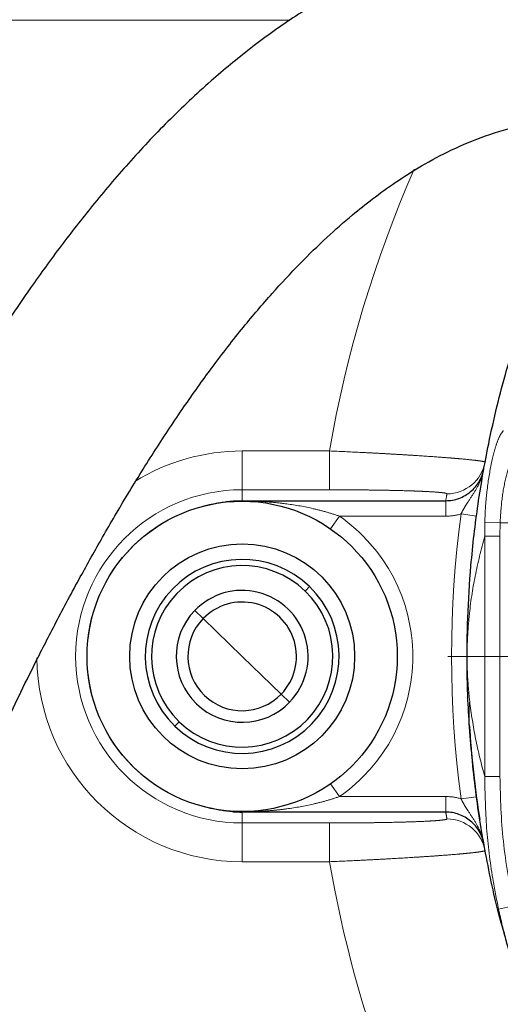
# Model space of a CAD drawing. Units: millimetres. Extents: x -136 to 8549, y 0 to 5940.
# Drawn here: x 2380 to 2442, y 967 to 1094 of the extents above; entities that cross this region are included whole.
import ezdxf

# ---------------------------------------------------------------- set-up
doc = ezdxf.new("R2010")
doc.units = ezdxf.units.MM
doc.header["$LTSCALE"] = 20
doc.header["$PDSIZE"] = -1
doc.linetypes.add('PHANTOM', pattern=[12.7, 6.35, -1.27, 1.27, -1.27, 1.27, -1.27])
doc.styles.add('SLDTEXTSTYLE2', font='HYSWLONGFANGSONG.TTF')
doc.styles.add('标准', font='txt', dxfattribs={"width": 0.667})
doc.dimstyles.new('SLDDIMSTYLE2', dxfattribs={"dimtxt": 90.289062, "dimasz": 48, "dimexe": 0, "dimexo": 0.0625, "dimgap": 22.572266, "dimtad": 0, "dimtih": 1, "dimtoh": 1, "dimdec": 4, "dimlfac": 20, "dimzin": 12, "dimdsep": 46, "dimtxsty": 'SLDTEXTSTYLE2', "dimsah": 1, "dimcen": 0.09, "dimazin": 3, "dimtfac": 1, "dimtdec": 3, "dimtofl": 0, "dimtmove": 0, "dimatfit": 3, "dimfxl": 1, "dimfrac": 2, "dimtolj": 1, "dimtzin": 12, "dimarcsym": 0})
doc.dimstyles.new('SLDDIMSTYLE5', dxfattribs={"dimtxt": 90.289062, "dimasz": 48, "dimexe": 0, "dimexo": 0.0625, "dimgap": 22.572266, "dimtad": 0, "dimtih": 1, "dimtoh": 1, "dimrnd": 1e-09, "dimzin": 12, "dimdsep": 46, "dimtxsty": 'SLDTEXTSTYLE2', "dimsah": 1, "dimcen": 0, "dimadec": 0, "dimazin": 3, "dimtfac": 1, "dimtdec": 3, "dimtmove": 0, "dimatfit": 3, "dimfxl": 1, "dimfrac": 2, "dimtolj": 1, "dimtzin": 12, "dimarcsym": 0})

# ---------------------------------------------------------------- blocks, each defined once
blk = doc.blocks.new('*D102')
at = {"color": 0, "linetype": 'Continuous', "lineweight": -2}
for start, end in [(93.64841, 165.76458), (4.23542, 76.2347)]:
    blk.add_arc((2573.24, 1012.22), 649.48, start, end, dxfattribs=at)
at = {"color": 0}
for points in [[(1935.88, 1173.61), (1951.53, 1170.25), (1933.63, 1125)], [(3212.95, 1059.89), (3228.94, 1060.48), (3222.72, 1012.22)]]:
    blk.add_solid(points, dxfattribs=at)
at = {"layer": 'Defpoints', "color": 0}
for p in [(2316, 1608.58), (578.22, 1364), (2292.57, 1061.71), (2573.24, 1012.22), (4599.04, 1012.22)]:
    blk.add_point(p, dxfattribs=at)
at = {"color": 0, "lineweight": 18, "insert": (2554.49, 1704.37), "char_height": 90.289, "attachment_point": 1, "style": '标准'}
blk.add_mtext('\\A1;170%%d', dxfattribs=at)
blk = doc.blocks.new('*D103')
at = {"color": 0, "linetype": 'Continuous', "lineweight": -2}
for start, end in [(283.59157, 355.84737), (194.15263, 266.52071)]:
    blk.add_arc((2573.24, 1012.22), 662.42, start, end, dxfattribs=at)
at = {"color": 0}
for points in [[(3241.92, 963.96), (3225.93, 964.54), (3235.67, 1012.22)], [(1938.75, 851.93), (1923.1, 848.58), (1920.88, 897.19)]]:
    blk.add_solid(points, dxfattribs=at)
at = {"layer": 'Defpoints', "color": 0}
for p in [(2573.24, 1012.22), (4599.04, 1012.22), (2292.57, 962.73), (578.22, 660.44), (2310.87, 403.97)]:
    blk.add_point(p, dxfattribs=at)
at = {"color": 0, "lineweight": 18, "insert": (2555.61, 397.46), "char_height": 90.289, "attachment_point": 1, "style": '标准'}
blk.add_mtext('\\A1;170%%d', dxfattribs=at)
blk = doc.blocks.new('*D104')
at = {"color": 0, "linetype": 'Continuous', "lineweight": -2}
for p, q in [((3211.53, 1402.01), (2370.98, 888.7)), ((3259.53, 1402.01), (3211.53, 1402.01))]:
    blk.add_line(p, q, dxfattribs=at)
at = {"color": 0}
blk.add_solid([(2366.81, 895.53), (2375.15, 881.87), (2330.01, 863.68)], dxfattribs=at)
at = {"layer": 'Defpoints', "color": 0}
for p in [(2816.47, 1160.76), (2330.01, 863.68)]:
    blk.add_point(p, dxfattribs=at)
at = {"color": 0, "lineweight": 18, "insert": (3282.1, 1447.16), "char_height": 90.2891, "attachment_point": 1, "style": 'SLDTEXTSTYLE2'}
blk.add_mtext('\\A1;\\fSimSun|b0|i0|c134|p0;\\W0.667;\\C0;∅570', dxfattribs=at)
blk = doc.blocks.new('SW_CENTERMARKSYMBOL_0')
at = {"color": 0, "linetype": 'Continuous', "lineweight": 18}
blk.add_line((-5, 0), (-138.5, 0), dxfattribs=at)

msp = doc.modelspace()

# ---------------------------------------------------------------- linework, layer by layer
at = {"color": 8, "linetype": 'PHANTOM', "lineweight": 18}
for p, q in [((2414.3793467, 1094.219003), (2353.2423364, 1094.219003)), ((2408.2423364, 1033.6917689), (2408.2423364, 1038.6887231)), ((2408.2423364, 1038.6887231), (2419.5043973, 1038.6887231)), ((2419.5043973, 1033.6917689), (2419.5043973, 1038.6887231)), ((2408.2423364, 1033.6917689), (2408.2423364, 1032.2864071)), ((2419.5043973, 1033.6917689), (2408.2423364, 1033.6917689)), ((2434.4879565, 1032.2864071), (2434.4879565, 1030.2876255)), ((2438.4506573, 1030.3077628), (2436.4684267, 1030.5737739)), ((2420.7932282, 1030.2876255), (2419.652238, 1028.6450234)), ((2434.4879565, 1030.2876255), (2420.7932282, 1030.2876255)), ((2439.5132035, 1027.710845), (2439.5271998, 1029.4680399)), ((2439.5271998, 1029.4680399), (2441.4972407, 1029.4253044)), ((2441.4972407, 1029.4253044), (2441.4786424, 1027.710845)), ((2443.8826036, 1029.4253044), (2441.4972407, 1029.4253044)), ((2439.5132035, 1012.219003), (2439.5132035, 1027.710845)), ((2439.5132035, 1027.710845), (2441.4786424, 1027.710845)), ((2441.4786424, 1027.710845), (2441.4786424, 1012.219003)), ((2416.3637134, 1020.6358443), (2416.9218756, 1021.214313)), ((2403.2049629, 1017.0795449), (2402.1255257, 1018.1210896)), ((2408.2423364, 1012.219003), (2403.2049629, 1017.0795449)), ((2408.2423364, 1012.219003), (2413.27971, 1007.3584611)), ((2439.5132035, 996.7271611), (2439.5132035, 1012.219003)), ((2441.4786424, 1012.219003), (2441.4786424, 996.7271611)), ((2413.27971, 1007.3584611), (2414.3591472, 1006.3169164)), ((2400.1209594, 1003.8021617), (2399.5627973, 1003.2236931)), ((2439.5132035, 996.7271611), (2441.4786424, 996.7271611)), ((2420.7932282, 994.1503806), (2419.652238, 995.7929826)), ((2420.7932282, 994.1503806), (2434.4879565, 994.1503806)), ((2434.4879565, 994.1503806), (2434.4879565, 992.1515989)), ((2438.4506573, 994.1302433), (2436.4684267, 993.8642321)), ((2408.2423364, 990.7462371), (2408.2423364, 992.1515989)), ((2408.2423364, 990.7462371), (2419.5043973, 990.7462371)), ((2408.2423364, 990.7462371), (2408.2423364, 985.749283)), ((2419.5043973, 990.7462371), (2419.5043973, 985.749283)), ((2419.5043973, 985.749283), (2408.2423364, 985.749283)), ((2441.2971033, 979.6466296), (2443.2501545, 980.0665843))]:
    msp.add_line(p, q, dxfattribs=at)
at = {"color": 7, "linetype": 'Continuous', "lineweight": 25}
for p, q in [((2408.2423364, 1032.2864071), (2434.4879565, 1032.2864071)), ((2434.4879565, 992.1515989), (2408.2423364, 992.1515989))]:
    msp.add_line(p, q, dxfattribs=at)
at = {"color": 0, "linetype": 'Continuous', "lineweight": 25}
msp.add_circle((2573.2423364, 1012.219003), 285, dxfattribs=at)
at = {"color": 7, "linetype": 'Continuous', "lineweight": 25}
for radius in [20, 14.5]:
    msp.add_circle((2408.2423364, 1012.219003), radius, dxfattribs=at)
at = {"color": 8, "linetype": 'PHANTOM', "lineweight": 18}
for centre, radius, start, end in [((2573.2423364, 1012.219003), 156, 156.267514642, 170.230920044), ((2408.2423364, 1012.219003), 26.46972, 90, 121.576308985), ((2434.6525677, 1038.1656631), 4.9977064, 269.971633025, 349.382685739), ((2408.2423364, 1012.219003), 21.4727659, 90, 270), ((2573.2423364, 1007.2220489), 141, 169.396375194, 169.760604898), ((2408.2423364, 1012.219003), 20.0012183, 102.120590628, 257.879409372), ((2573.2423364, 1012.219003), 138, 172.356691617, 187.643308383), ((2408.2423364, 1012.219003), 22, 304.784756251, 55.215243749), ((2408.2423364, 1012.219003), 26.46972, 180.440315612, 270), ((2459.8234347, 1004.572008), 22.323601, 175.207771374, 183.844230554), ((2573.2423364, 1017.2159572), 141, 190.239395102, 190.603624806), ((2434.6525677, 986.2723429), 4.9977064, 10.617314261, 90.028366975), ((2573.2423364, 1012.219003), 156, 189.769079956, 211.711406815)]:
    msp.add_arc(centre, radius, start, end, dxfattribs=at)
at = {"color": 7, "linetype": 'Continuous', "lineweight": 25}
for centre, radius, start, end in [((2408.2423364, 1012.219003), 12.5, 46.023511467, 226.023511467), ((2408.2423364, 1012.219003), 11.6961524, 46.023511467, 226.023511467), ((2408.2423364, 1012.219003), 12.5, 226.023511467, 46.023511467), ((2408.2423364, 1012.219003), 11.6961524, 226.023511467, 46.023511467), ((2408.2423364, 1012.219003), 8.5, 316.023511467, 136.023511467), ((2408.2423364, 1012.219003), 7, 316.023511467, 136.023511467), ((2408.2423364, 1012.219003), 8.5, 136.023511467, 316.023511467), ((2408.2423364, 1012.219003), 7, 136.023511467, 316.023511467), ((2573.2423364, 1012.219003), 136, 183.710783976, 188.88894237)]:
    msp.add_arc(centre, radius, start, end, dxfattribs=at)
for points, knots in [([(2584.9517309, 1017.0939381), (2584.5901903, 1017.9902009), (2583.9206085, 1019.6501012), (2582.7891688, 1021.7159421), (2581.7476319, 1023.3342695), (2580.7749916, 1024.642533), (2579.9223912, 1025.6697778), (2579.1568764, 1026.5174102), (2577.9747586, 1027.7361675), (2576.2073526, 1029.3364085), (2573.6570647, 1031.2981348), (2570.8366284, 1033.2047785), (2568.5785726, 1034.6494525), (2565.6202457, 1036.4952114), (2562.1941131, 1038.6550412), (2558.113068, 1041.2977833), (2553.8508179, 1044.1902438), (2549.6521421, 1047.1716223), (2545.6063991, 1050.1568167), (2541.5018871, 1053.3063762), (2537.4124305, 1056.5541633), (2533.3832377, 1059.8492531), (2529.0181364, 1063.5239838), (2524.2776958, 1067.6294809), (2519.1467583, 1072.2147769), (2513.656277, 1077.098075), (2507.9349212, 1082.0445108), (2501.5397941, 1087.2624379), (2494.630509, 1092.3382235), (2487.242601, 1096.8605504), (2480.2327957, 1100.3548793), (2473.6305235, 1102.9365709), (2467.4433307, 1104.7287856), (2462.1387602, 1105.7650705), (2457.8028343, 1106.2763367), (2454.5151963, 1106.4734321), (2451.875127, 1106.5062009), (2449.7658127, 1106.45339), (2447.7610189, 1106.3427998), (2445.4474006, 1106.1389427), (2442.5129222, 1105.7528755), (2438.9750822, 1105.094509), (2434.878066, 1104.0639728), (2430.298008, 1102.5628813), (2425.4940434, 1100.574238), (2420.2174387, 1097.9149901), (2414.775965, 1094.6127353), (2409.2909333, 1090.6604837), (2403.9057269, 1086.1984982), (2398.6520867, 1081.246186), (2393.5981233, 1075.8887134), (2388.8920135, 1070.3238465), (2384.8210181, 1065.1002455), (2380.3144189, 1058.8847783), (2375.3890025, 1051.4850822), (2370.1446585, 1042.8828635), (2365.1317581, 1033.9854892), (2361.0564304, 1026.275843), (2357.9494847, 1020.074311), (2355.7987287, 1015.5929755), (2354.0529994, 1011.8059598), (2352.6589392, 1008.6673444), (2351.5756816, 1006.1470013), (2350.5854818, 1003.7786451), (2349.5034289, 1001.1110178), (2348.1894758, 997.7291125), (2346.709734, 993.6915449), (2345.2268312, 989.3225633), (2343.8846893, 984.9894461), (2342.7655133, 981.0033869), (2341.7884796, 977.1482074), (2340.9393878, 973.3750492), (2340.1761089, 969.4620516), (2339.5186989, 965.459999), (2338.9656391, 961.2239374), (2338.4269349, 955.5256439), (2338.1335917, 948.4326932), (2338.3703088, 939.8180552), (2339.0601425, 932.2629297), (2339.927155, 925.7029226), (2340.7910082, 920.1635231), (2341.7744372, 914.5205509), (2342.8039248, 908.8751818), (2343.8217545, 903.3229111), (2344.8398341, 897.4954392), (2345.9020214, 892.1528854), (2346.998153, 887.6209492), (2348.0609007, 883.9639323), (2349.1283556, 880.843877), (2350.1883512, 878.2111979), (2351.3216834, 875.5620606), (2352.7748934, 872.7225964), (2354.5162706, 869.8130827), (2356.2594945, 867.3209303), (2357.7384694, 865.452448), (2359.1322385, 863.8500728), (2360.7212226, 862.1813879), (2362.8776352, 860.1731527), (2365.7033283, 857.903899), (2369.3154019, 855.4857769), (2373.3793012, 853.3223149), (2377.8044059, 851.4676145), (2382.5114532, 849.9389191), (2387.9400366, 848.6649758), (2393.6818564, 847.8022849), (2399.7106886, 847.3130739), (2406.0113391, 847.1873399), (2411.4893294, 847.3187319), (2414.8492937, 847.6167342), (2415.8943444, 847.7094219)], [0, 0, 0, 0, 0.0125216167, 0.0231903349, 0.0321086245, 0.0393772667, 0.045069333, 0.0494843925, 0.0539215726, 0.0671142416, 0.0813242844, 0.0941653035, 0.1067243082, 0.1186797904, 0.1301424817, 0.1427484829, 0.1551702652, 0.1636645157, 0.1725561536, 0.1820105969, 0.1895870102, 0.1976768612, 0.2063743932, 0.2157754212, 0.2260534353, 0.2371433368, 0.2486122404, 0.2598289167, 0.2740531855, 0.2870129439, 0.2987741064, 0.3095179328, 0.3193859563, 0.3284810901, 0.3346905556, 0.3398980017, 0.3440925302, 0.3472899582, 0.3500094304, 0.3537417679, 0.3585771264, 0.364513055, 0.371552057, 0.3797034333, 0.3888761071, 0.398105393, 0.4101662549, 0.4219617542, 0.4334867881, 0.4469374679, 0.4599438185, 0.4724659079, 0.48456863, 0.4971294358, 0.5155960032, 0.5349145886, 0.5548090998, 0.5749684113, 0.5867878245, 0.5969875148, 0.6056591748, 0.6128789269, 0.6187089409, 0.6231733558, 0.6293356244, 0.6371933405, 0.6466566992, 0.6574530277, 0.6677371945, 0.6770706322, 0.6855051513, 0.6949040848, 0.7036625605, 0.7130321223, 0.7229826216, 0.7332318528, 0.7526211076, 0.7719206768, 0.7910411406, 0.8011304124, 0.8119770421, 0.823409845, 0.8322944269, 0.84143136, 0.8509552447, 0.8598905338, 0.8663552701, 0.8721246543, 0.8771273932, 0.88129306, 0.8849617421, 0.8900598235, 0.895519707, 0.900117228, 0.9036817828, 0.9061886961, 0.9096080605, 0.9139819463, 0.9193669759, 0.9258384156, 0.9334958146, 0.9401113421, 0.9475820487, 0.9560328728, 0.9656493793, 0.9743433879, 0.9840839163, 0.9950496155, 1, 1, 1, 1]), ([(2423.8163189, 873.5944631), (2421.7251072, 873.3560503), (2417.3047809, 872.8521021), (2410.9947918, 872.3292768), (2405.0293234, 872.1774553), (2399.9824237, 872.3413158), (2395.7356104, 872.7501344), (2392.1894253, 873.3318637), (2389.248255, 874.0299097), (2386.8213175, 874.79431), (2384.5766692, 875.6874659), (2382.5454322, 876.7126929), (2380.6076558, 877.9533955), (2379.0470037, 879.2127674), (2377.8084919, 880.4495944), (2376.816977, 881.604409), (2375.8601674, 882.8886615), (2374.9579832, 884.3144019), (2374.1209622, 885.8970631), (2373.5786325, 886.9979386), (2373.033645, 888.2712566), (2372.6302889, 889.3545311), (2371.9753792, 891.2239594), (2371.1742144, 893.9627301), (2370.1458131, 898.3004697), (2369.1489231, 903.5963191), (2368.0946727, 909.5893849), (2366.9687768, 915.6745578), (2365.9032293, 921.5797872), (2364.9681902, 927.2184888), (2364.240475, 932.3467155), (2363.7127874, 937.0800256), (2363.3475257, 941.8822135), (2363.1889556, 946.7261204), (2363.27168, 951.5875942), (2363.5724992, 956.1601818), (2364.0938352, 960.8186502), (2364.9040093, 965.8653232), (2366.0894184, 971.4174627), (2367.6328431, 977.2282937), (2369.3632991, 982.7338342), (2371.1477778, 987.774535), (2372.8431421, 992.1738442), (2374.5012171, 996.1961655), (2376.080753, 999.8314817), (2377.69493, 1003.3918255), (2379.507733, 1007.2341571), (2381.6934914, 1011.6797138), (2384.3256568, 1016.808823), (2387.2025183, 1022.1849653), (2390.2877737, 1027.7084002), (2393.5088143, 1033.2015947), (2396.9954893, 1038.8111434), (2400.6252495, 1044.2729111), (2404.3792112, 1049.5361766), (2408.3344173, 1054.6455536), (2411.9373809, 1058.8465689), (2415.551586, 1062.7487996), (2419.0068436, 1066.1248421), (2422.1462677, 1068.8948692), (2425.1178665, 1071.2630296), (2428.0764468, 1073.3957873), (2431.4510117, 1075.5364782), (2435.3098365, 1077.5922877), (2439.6063505, 1079.3821318), (2443.6891007, 1080.5634411), (2447.221668, 1081.1897315), (2449.8950466, 1081.446846), (2452.2355457, 1081.5149896), (2454.7850563, 1081.437833), (2457.9052255, 1081.1172524), (2461.8362752, 1080.3473557), (2466.4013111, 1078.9721036), (2471.5122492, 1076.843413), (2477.0361392, 1073.8781423), (2482.8727543, 1070.0398266), (2488.9668265, 1065.3228253), (2495.2674671, 1059.9966505), (2501.6114099, 1054.3739674), (2507.8046783, 1048.8444002), (2513.7512525, 1043.6925497), (2519.2594171, 1039.0917679), (2524.2606108, 1035.0613839), (2528.7586923, 1031.563687), (2532.7935206, 1028.533806), (2536.4043066, 1025.9118692), (2539.6312265, 1023.6414577), (2543.1135192, 1021.2625833), (2546.8165851, 1018.821201), (2550.09671, 1016.7336393), (2552.0795489, 1015.4928463), (2552.810064, 1015.032442), (2552.8435523, 1015.0113362)], [0, 0, 0, 0, 0.0128256542, 0.0271103953, 0.0392034422, 0.0494009339, 0.0579696797, 0.065156745, 0.071176342, 0.0762206166, 0.0804726974, 0.0856851015, 0.0898442031, 0.0942466604, 0.0976960636, 0.1003604629, 0.1034298234, 0.1071974871, 0.110157827, 0.1138693147, 0.1159139858, 0.1181281168, 0.1205199604, 0.1273623969, 0.1346614473, 0.1465214323, 0.1592207821, 0.1719337262, 0.1867187595, 0.2011163423, 0.2151580735, 0.2288900972, 0.2424463404, 0.2590456157, 0.2750841019, 0.290338903, 0.305077679, 0.3228362, 0.3421851811, 0.3620793718, 0.3818359373, 0.3971865505, 0.4116000119, 0.4244836977, 0.4356958654, 0.4459769366, 0.4577102121, 0.47124136, 0.4866944904, 0.5041993758, 0.519384544, 0.5357760405, 0.5529343111, 0.5693669542, 0.5848411169, 0.60118411, 0.6162344712, 0.6298812789, 0.6421473314, 0.6530788539, 0.6613172771, 0.6702595179, 0.6802668439, 0.6911823247, 0.7028524334, 0.7146845403, 0.72216099, 0.7283670455, 0.7333885044, 0.7381753851, 0.7453940466, 0.7537048772, 0.7633546517, 0.7745365313, 0.7867709016, 0.8001774338, 0.8151217127, 0.8312088239, 0.8476710999, 0.8638867895, 0.8792021234, 0.8932993162, 0.9061360197, 0.9179241193, 0.9288490619, 0.9390653259, 0.948697279, 0.957881515, 0.9722888395, 0.9880947523, 0.9994542391, 1, 1, 1, 1]), ([(2437.2423364, 1012.219003), (2437.2423391, 1012.2407578), (2437.242342, 1012.2642896), (2437.242361, 1012.3021535), (2437.2423743, 1012.321772), (2437.2424152, 1012.3686012), (2437.2425743, 1012.4976649), (2437.243502, 1012.8521076), (2437.2488841, 1013.7192116), (2437.2708289, 1015.2109799), (2437.3715725, 1018.7290954), (2437.7187764, 1024.3593365), (2438.5879764, 1031.8531546), (2440.0746676, 1040.2785181), (2441.8805456, 1047.7843249), (2443.389145, 1052.6108761), (2443.9331665, 1054.3513962)], [0, 0, 0, 0, 0.0014871486, 0.0016086318, 0.0025885343, 0.0028283935, 0.0048102697, 0.0114129547, 0.0270682347, 0.0641467827, 0.1136476943, 0.2688041545, 0.4535483764, 0.6388029275, 0.8697474122, 1, 1, 1, 1]), ([(2434.4879565, 1032.2864071), (2435.0738193, 1032.2864587), (2435.6445869, 1032.3872157), (2436.4690104, 1032.6868418), (2436.7313156, 1032.8092594), (2437.2318452, 1033.0975121), (2437.4714186, 1033.2644992), (2437.9191519, 1033.6391246), (2438.1238813, 1033.8434688), (2438.4962684, 1034.2851498), (2438.6650666, 1034.5245346), (2438.9578946, 1035.0285228), (2439.0807478, 1035.2902081), (2439.2805459, 1035.832462), (2439.3577285, 1036.1145579), (2439.4098113, 1036.4027827)], [0, 0, 0, 0, 0.25, 0.25, 0.375, 0.375, 0.5, 0.5, 0.625, 0.625, 0.75, 0.75, 0.875, 0.875, 1, 1, 1, 1]), ([(2404.0426818, 1031.7743511), (2404.0395176, 1031.7743174), (2404.0513231, 1031.7774437), (2404.0728798, 1031.7830484), (2404.0853947, 1031.7861649), (2404.1239548, 1031.7956157), (2404.1514939, 1031.8021617), (2404.2358023, 1031.8218754), (2404.2945944, 1031.8351765), (2404.4726186, 1031.8744136), (2404.5942503, 1031.8998402), (2404.9625926, 1031.9729494), (2405.2133322, 1032.0175584), (2405.7197218, 1032.0971083), (2405.9757549, 1032.1321497), (2406.4961889, 1032.1922122), (2406.7604842, 1032.2172691), (2407.0329348, 1032.2366806)], [0, 0, 0, 0, 0.015625, 0.015625, 0.03125, 0.03125, 0.0625, 0.0625, 0.125, 0.125, 0.25, 0.25, 0.5, 0.5, 0.75, 0.75, 1, 1, 1, 1]), ([(2407.0329348, 1032.2366806), (2407.2339787, 1032.2510046), (2407.4352654, 1032.2623204), (2407.8384317, 1032.2789102), (2408.041652, 1032.2841967), (2408.2423364, 1032.2864071)], [0, 0, 0, 0, 0.5, 0.5, 1, 1, 1, 1]), ([(2437.5500616, 1003.0753411), (2437.471432, 1004.4056799), (2437.3346927, 1006.7191777), (2437.2647337, 1009.4674477), (2437.246245, 1011.0565121), (2437.2430359, 1011.7285821), (2437.2424598, 1012.013461), (2437.2423474, 1012.1427523), (2437.2423396, 1012.1972484), (2437.2423364, 1012.219003)], [0, 0, 0, 0, 0.43871737551, 0.76294230345, 0.89999725992, 0.95784136726, 0.98223238058, 0.99290722453, 1, 1, 1, 1]), ([(2442.1192703, 976.2533866), (2441.9958006, 976.662616), (2441.0598597, 979.7647097), (2439.7810805, 985.7911461), (2438.2989146, 994.309883), (2437.7996767, 1000.1535519), (2437.5500616, 1003.0753411)], [0, 0, 0, 0, 0.0478348837, 0.3626041632, 0.6813070047, 1, 1, 1, 1]), ([(2407.0329348, 992.2013254), (2406.7612491, 992.2206824), (2406.4969032, 992.2457155), (2405.9756199, 992.3058679), (2405.7188219, 992.3410237), (2405.2119803, 992.4206755), (2404.9615204, 992.4652542), (2404.5931529, 992.5383914), (2404.4714572, 992.5638402), (2404.293593, 992.6030545), (2404.2349883, 992.6163167), (2404.150722, 992.636027), (2404.1231341, 992.6425877), (2404.0847883, 992.6519918), (2404.0724295, 992.6550717), (2404.0511004, 992.6606235), (2404.0395744, 992.6636881), (2404.0426818, 992.663655)], [0, 0, 0, 0, 0.25, 0.25, 0.5, 0.5, 0.75, 0.75, 0.875, 0.875, 0.9375, 0.9375, 0.96875, 0.96875, 0.984375, 0.984375, 1, 1, 1, 1]), ([(2407.0329348, 992.2013254), (2407.2339787, 992.1870015), (2407.4352654, 992.1756856), (2407.8384317, 992.1590959), (2408.041652, 992.1538093), (2408.2423364, 992.1515989)], [0, 0, 0, 0, 0.5, 0.5, 1, 1, 1, 1]), ([(2439.4098113, 988.0352233), (2439.3577285, 988.3234482), (2439.2805459, 988.6055441), (2439.0807478, 989.1477979), (2438.9578946, 989.4094833), (2438.6650666, 989.9134714), (2438.4962684, 990.1528562), (2438.1238813, 990.5945372), (2437.9191519, 990.7988814), (2437.4714186, 991.1735068), (2437.2318452, 991.3404939), (2436.7313156, 991.6287466), (2436.4690104, 991.7511642), (2435.6445869, 992.0507904), (2435.0738193, 992.1515474), (2434.4879565, 992.1515989)], [0, 0, 0, 0, 0.125, 0.125, 0.25, 0.25, 0.375, 0.375, 0.5, 0.5, 0.625, 0.625, 0.75, 0.75, 1, 1, 1, 1]), ([(2444.6103943, 968.4115574), (2444.5144705, 968.6182244), (2444.3113518, 969.0558422), (2443.8813574, 970.3086632), (2443.3954915, 971.8018096), (2442.8628372, 973.5501714), (2442.3171623, 975.4684459), (2441.7757003, 977.5195285), (2441.4566328, 978.9376081), (2441.2971033, 979.6466296)], [0, 0, 0, 0, 0.12988430307, 0.27503018375, 0.42019906479, 0.56449720282, 0.70881694009, 0.85441222975, 1, 1, 1, 1])]:
    msp.add_open_spline(points, degree=3, knots=knots, dxfattribs=at)
at = {"color": 8, "linetype": 'PHANTOM', "lineweight": 18}
for points, knots in [([(2439.5271998, 1029.4680399), (2439.5500821, 1030.133689), (2439.5965412, 1031.4851932), (2439.8468078, 1034.0952594), (2440.2307825, 1036.5039541), (2440.6893376, 1038.4788797), (2441.0704991, 1039.7366411), (2441.4826765, 1040.7423464), (2441.7776282, 1041.1149379), (2441.9274493, 1041.3041962)], [0, 0, 0, 0, 0.1207129869, 0.2450902761, 0.4870035009, 0.6093962395, 0.735411692, 0.8656019825, 1, 1, 1, 1]), ([(2419.5043973, 1038.6887231), (2420.8279406, 1038.6329921), (2422.1358043, 1038.573487), (2424.0743466, 1038.4787276), (2424.7185136, 1038.4461114), (2425.9760824, 1038.3802273), (2427.2081159, 1038.3134495), (2428.3899515, 1038.2450182), (2429.5464012, 1038.1758155), (2430.1136574, 1038.1407178), (2431.7643802, 1038.0350696), (2432.7766636, 1037.9655192), (2434.1664767, 1037.8629877), (2434.6081574, 1037.8291114), (2435.237327, 1037.7788292), (2435.4419031, 1037.7621207), (2435.8356547, 1037.7292345), (2436.0252617, 1037.713024), (2436.9375519, 1037.6331413), (2437.5540243, 1037.5729508), (2438.3075995, 1037.4886989), (2438.5309921, 1037.4614879), (2438.9111804, 1037.410152), (2439.0687005, 1037.3859755), (2439.4458395, 1037.317861), (2439.5709762, 1037.2783047), (2439.5647119, 1037.2448439)], [0, 0, 0, 0, 0.125, 0.125, 0.1875, 0.1875, 0.25, 0.3125, 0.3125, 0.375, 0.375, 0.5, 0.5, 0.5625, 0.5625, 0.59375, 0.59375, 0.625, 0.625, 0.75, 0.75, 0.8125, 0.8125, 0.875, 0.875, 1, 1, 1, 1]), ([(2443.8826036, 1039.1715759), (2443.87165, 1039.1616529), (2443.5775351, 1038.895213), (2443.0258221, 1037.9704874), (2442.3081863, 1035.6805296), (2441.7082115, 1032.7375833), (2441.567517, 1030.5286556), (2441.4972407, 1029.4253044)], [0, 0, 0, 0, 0.0098843577, 0.2654030877, 0.5150604194, 0.7577744754, 1, 1, 1, 1]), ([(2436.4684267, 1030.5737739), (2436.5928249, 1030.8362803), (2436.7263497, 1031.0878694), (2437.0082458, 1031.5763189), (2437.1569225, 1031.8136985), (2437.608631, 1032.5095976), (2437.9179946, 1032.9560599), (2438.4864018, 1033.8809291), (2438.7423691, 1034.3550545), (2439.0518383, 1035.0986564), (2439.1428485, 1035.3517071), (2439.2588128, 1035.7396294), (2439.2940501, 1035.8703225), (2439.3573762, 1036.1345239), (2439.3857484, 1036.2696192), (2439.4098113, 1036.4027827)], [0, 0, 0, 0, 0.125, 0.125, 0.25, 0.25, 0.5, 0.5, 0.75, 0.75, 0.875, 0.875, 0.9375, 0.9375, 1, 1, 1, 1]), ([(2434.6500934, 1033.1679574), (2434.656605, 1033.2027396), (2434.5630874, 1033.2369502), (2434.2785577, 1033.2874418), (2434.1594932, 1033.3041339), (2433.8717408, 1033.3372345), (2433.7025371, 1033.3536548), (2433.131657, 1033.4013807), (2432.6644348, 1033.4315483), (2431.8348225, 1033.4743478), (2431.5348751, 1033.4882744), (2430.8996543, 1033.5148813), (2430.5653029, 1033.527541), (2429.5135791, 1033.563649), (2428.7480006, 1033.5852438), (2427.5005906, 1033.6138279), (2427.0724417, 1033.6226128), (2426.1995804, 1033.6385926), (2425.3078461, 1033.6530356), (2424.378847, 1033.6644443), (2423.4309187, 1033.6743116), (2422.9455939, 1033.6784822), (2421.4854527, 1033.6884348), (2420.5006631, 1033.6917689), (2419.5043973, 1033.6917689)], [0, 0, 0, 0, 0.125, 0.125, 0.1875, 0.1875, 0.25, 0.25, 0.375, 0.375, 0.4375, 0.4375, 0.5, 0.5, 0.625, 0.625, 0.6875, 0.6875, 0.75, 0.8125, 0.8125, 0.875, 0.875, 1, 1, 1, 1]), ([(2404.0426818, 1031.7743511), (2404.045894, 1031.7743852), (2404.0490547, 1031.7746663), (2404.0521624, 1031.775194), (2404.0529917, 1031.7753348), (2404.0538173, 1031.7754932), (2404.0546391, 1031.7756692)], [0, 0, 0, 0, 0.000055909027373, 0.000055909027373, 0.000055909027373, 0.000070829787355, 0.000070829787355, 0.000070829787355, 0.000070829787355]), ([(2407.0329348, 1032.2366806), (2407.325486, 1032.244734), (2407.6186421, 1032.2498772), (2408.2070701, 1032.254284), (2408.5023513, 1032.2535216), (2409.3811048, 1032.2424751), (2409.9619555, 1032.223525), (2411.1203724, 1032.1626691), (2411.6964281, 1032.120822), (2412.8456783, 1032.0137847), (2413.4187467, 1031.9485942), (2415.1350352, 1031.7162944), (2416.2759526, 1031.5128267), (2417.9839632, 1031.1211034), (2418.5501798, 1030.9765836), (2419.67636, 1030.6565398), (2420.2363094, 1030.4810499), (2420.7932282, 1030.2876255)], [0, 0, 0, 0, 0.0625, 0.0625, 0.125, 0.125, 0.25, 0.25, 0.375, 0.375, 0.5, 0.5, 0.75, 0.75, 0.875, 0.875, 1, 1, 1, 1]), ([(2439.5132035, 1027.710845), (2439.0730272, 1026.0001025), (2438.191631, 1022.5745623), (2437.5516993, 1018.1916663), (2437.3305651, 1015.3360895), (2437.2694451, 1013.8938811), (2437.251776, 1013.2494723), (2437.2446964, 1012.7317316), (2437.2429395, 1012.4776326), (2437.2425165, 1012.3572065), (2437.2424155, 1012.3068893), (2437.2423795, 1012.2839887), (2437.2423627, 1012.2701546), (2437.2423421, 1012.2462806), (2437.242339, 1012.2314708), (2437.2423364, 1012.2192127)], [0, 0, 0, 0, 0.3309725463, 0.6627296186, 0.8459878562, 0.8846243803, 0.9430901218, 0.9714168473, 0.985524648, 0.9926419372, 0.994908767, 0.9953416191, 0.9971100785, 0.9976080185, 1, 1, 1, 1]), ([(2439.5132035, 1012.219003), (2438.8626344, 1012.219003), (2437.5618059, 1012.219003), (2437.3488094, 1012.219003), (2437.2423364, 1012.219003)], [0, 0, 0, 0, 0.5001190937, 1, 1, 1, 1]), ([(2437.2423364, 1012.219003), (2437.242339, 1012.2066751), (2437.242342, 1012.1917954), (2437.2423708, 1012.1584907), (2437.2424508, 1012.1053892), (2437.2428043, 1011.9912439), (2437.2441651, 1011.7681902), (2437.2495746, 1011.3160815), (2437.2728852, 1010.3611663), (2437.3509543, 1008.6920924), (2437.4930498, 1007.2799498), (2437.5778726, 1006.4369815)], [0, 0, 0, 0, 0.0064269332, 0.007757245, 0.0173616398, 0.0341068529, 0.0672480461, 0.133580474, 0.2695398275, 0.5639571077, 1, 1, 1, 1]), ([(2437.5778726, 1006.4369815), (2437.7989389, 1004.8194437), (2438.2415592, 1001.5807996), (2439.0890108, 998.3462286), (2439.5132035, 996.7271611)], [0, 0, 0, 0, 0.4994490775, 1, 1, 1, 1]), ([(2441.2971033, 979.6466296), (2441.0381136, 980.95487), (2440.3532656, 984.4142584), (2439.6553906, 990.1178166), (2439.5607056, 994.5190993), (2439.5132035, 996.7271611)], [0, 0, 0, 0, 0.2325722208, 0.6149922456, 1, 1, 1, 1]), ([(2441.4786424, 996.7271611), (2441.5524381, 993.942688), (2441.7008631, 988.3422893), (2442.7317941, 982.8354617), (2443.2501545, 980.0665843)], [0, 0, 0, 0, 0.4971919322, 1, 1, 1, 1]), ([(2420.7932282, 994.1503806), (2420.2363097, 993.9569562), (2419.6763606, 993.7814664), (2418.550181, 993.4614228), (2417.9839647, 993.316903), (2416.275955, 992.9251798), (2415.1350383, 992.7217122), (2413.4187506, 992.4894123), (2412.8456826, 992.4242218), (2411.696433, 992.3171844), (2411.1203776, 992.2753373), (2409.9619613, 992.2144813), (2409.3811114, 992.1955312), (2408.5023663, 992.1844846), (2408.2070888, 992.1837221), (2407.6186494, 992.1881287), (2407.3254892, 992.193272), (2407.0329348, 992.2013254)], [0, 0, 0, 0, 0.125, 0.125, 0.25, 0.25, 0.5, 0.5, 0.625, 0.625, 0.75, 0.75, 0.875, 0.875, 0.9375, 0.9375, 1, 1, 1, 1]), ([(2436.4684267, 993.8642321), (2436.5928249, 993.6017258), (2436.7263497, 993.3501367), (2437.0082458, 992.8616872), (2437.1569225, 992.6243075), (2437.608631, 991.9284084), (2437.9179946, 991.4819462), (2438.4864018, 990.5570769), (2438.7423691, 990.0829516), (2439.0518383, 989.3393497), (2439.1428485, 989.086299), (2439.2588128, 988.6983767), (2439.2940501, 988.5676836), (2439.3573762, 988.3034821), (2439.3857484, 988.1683869), (2439.4098113, 988.0352233)], [0, 0, 0, 0, 0.125, 0.125, 0.25, 0.25, 0.5, 0.5, 0.75, 0.75, 0.875, 0.875, 0.9375, 0.9375, 1, 1, 1, 1]), ([(2404.0426818, 992.663655), (2404.045894, 992.6636208), (2404.0490547, 992.6633398), (2404.0521624, 992.6628121), (2404.0529917, 992.6626713), (2404.0538173, 992.6625129), (2404.0546391, 992.6623369)], [0, 0, 0, 0, 0.000055909027373, 0.000055909027373, 0.000055909027373, 0.000070829787355, 0.000070829787355, 0.000070829787355, 0.000070829787355]), ([(2419.5043973, 990.7462371), (2420.5009019, 990.7462371), (2421.4811991, 990.7495725), (2422.9282463, 990.7593908), (2423.4066671, 990.763472), (2424.3554637, 990.7732899), (2424.8276764, 990.7790602), (2426.2029153, 990.7985374), (2427.0732475, 990.8144482), (2428.3093655, 990.8426808), (2428.7098458, 990.8528268), (2429.4862025, 990.8746363), (2429.8556249, 990.8861181), (2430.909351, 990.9222417), (2431.5396334, 990.9485456), (2432.3739972, 990.9914185), (2432.6341173, 991.0063427), (2433.1050635, 991.0366979), (2433.5298107, 991.0676969), (2433.8637245, 991.0999617), (2434.151678, 991.1328669), (2434.2729606, 991.1496913), (2434.5630646, 991.2008181), (2434.6566069, 991.2352562), (2434.6500934, 991.2700487)], [0, 0, 0, 0, 0.125, 0.125, 0.1875, 0.1875, 0.25, 0.25, 0.375, 0.375, 0.4375, 0.4375, 0.5, 0.5, 0.625, 0.625, 0.6875, 0.6875, 0.75, 0.8125, 0.8125, 0.875, 0.875, 1, 1, 1, 1]), ([(2439.5647119, 987.1931622), (2439.5709781, 987.1596913), (2439.445791, 987.1199151), (2439.061421, 987.0508296), (2438.9009896, 987.0263758), (2438.5204674, 986.975205), (2438.2999938, 986.948418), (2437.7992831, 986.8925158), (2437.519047, 986.8634007), (2436.8977333, 986.8028654), (2436.5545889, 986.7712749), (2435.4532814, 986.6750157), (2434.6210559, 986.6085161), (2433.2287988, 986.505862), (2432.7405555, 986.4711562), (2431.7141367, 986.4008266), (2431.183906, 986.3657496), (2429.5475456, 986.2611307), (2428.3946341, 986.1920934), (2426.5714632, 986.0900325), (2425.9450767, 986.0561176), (2424.6860505, 985.9902325), (2424.0510742, 985.9581213), (2422.1301279, 985.8642815), (2420.8282961, 985.8050289), (2419.5043973, 985.749283)], [0, 0, 0, 0, 0.125, 0.125, 0.1875, 0.1875, 0.25, 0.25, 0.3125, 0.3125, 0.375, 0.375, 0.5, 0.5, 0.5625, 0.5625, 0.625, 0.625, 0.75, 0.75, 0.8125, 0.8125, 0.875, 0.875, 1, 1, 1, 1])]:
    msp.add_open_spline(points, degree=3, knots=knots, dxfattribs=at)
for points in [[(2436.4684267, 1030.5737739), (2435.8243975, 1030.3837115), (2435.1643606, 1030.2876255), (2434.4879565, 1030.2876255)], [(2439.5132035, 1012.219003), (2439.5788059, 1012.219003), (2439.7100106, 1012.219003), (2440.1790883, 1012.219003), (2440.7856798, 1012.219003), (2441.2476549, 1012.219003), (2441.4786424, 1012.219003)], [(2434.4879565, 994.1503806), (2435.1643606, 994.1503806), (2435.8243975, 994.0542945), (2436.4684267, 993.8642321)]]:
    msp.add_open_spline(points, degree=3, dxfattribs=at)

# ---------------------------------------------------------------- block references
at = {"color": 7, "linetype": 'Continuous', "lineweight": 18}
msp.add_blockref('SW_CENTERMARKSYMBOL_0', (2573.2423364, 1012.219003), dxfattribs=at)

# ---------------------------------------------------------------- dimensions: what is measured, and where the dimension line sits
for base, line1, line2, picture, middle in [((2315.9961186, 1608.5827684), ((4599.0423364, 1012.219003), (2573.2423364, 1012.219003)), ((2292.5721268, 1061.7087337), (578.2187904, 1363.9954814)), '*D102', (2629.8483212, 1659.228369)), ((2310.8699876, 403.9715303), ((2292.5721268, 962.7292724), (578.2187904, 660.4425247)), ((4599.0423364, 1012.219003), (2573.2423364, 1012.219003)), '*D103', (2630.9763055, 352.3167176))]:
    dim = msp.add_angular_dim_2l(base=base, line1=line1, line2=line2, dimstyle='SLDDIMSTYLE2', override={"dimtxsty": '标准'}, dxfattribs=at)
    dim.commit()
    dim.dimension.update_dxf_attribs({"geometry": picture, "text_midpoint": middle, "dimtype": 162})
dim = msp.add_diameter_dim_2p(p1=(2816.4734541, 1160.7572923), p2=(2330.0112187, 863.6807138), text='\\fSimSun|b0|i0|c134|p0;\\W0.667;\\C0;∅570', dimstyle='SLDDIMSTYLE5', override={"dimtxsty": 'SLDTEXTSTYLE2'}, dxfattribs=at)
dim.commit()
dim.dimension.update_dxf_attribs({"geometry": '*D104', "text_midpoint": (3245.1155, 1402.011082), "dimtype": 163})

doc.saveas('drawing.dxf')
